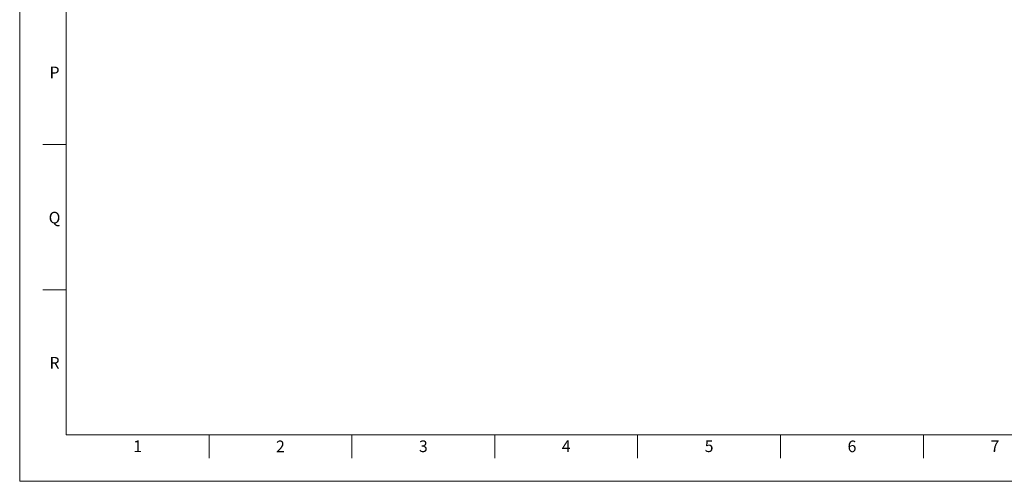
# Model space of a CAD drawing. Units: inches. Extents: x 0.3 to 16.7, y 0.1 to 10.7.
# Drawn here: x 0.3 to 4.5, y 0.3 to 2.3 of the extents above; entities that cross this region are included whole.
import ezdxf

# ---------------------------------------------------------------- set-up
doc = ezdxf.new("R2010")
doc.units = ezdxf.units.IN
doc.header["$MEASUREMENT"] = 0
doc.layers.add('Border (ANSI)', color=7, linetype='Continuous', lineweight=18)
doc.styles.add('Note Text (ANSI)', font='Dotum.ttf')

# ---------------------------------------------------------------- blocks, each defined once
blk = doc.blocks.new('Borders PFS LANDSCAPE')
at = {"layer": 'Border (ANSI)'}
for p, q in [((0.3, 0.3), (0.3, 10.7)), ((0.5, 0.5), (0.5, 10.5)), ((0.4, 1.75), (0.5, 1.75)), ((0.4, 1.125), (0.5, 1.125)), ((16.5, 0.5), (0.5, 0.5)), ((1.1154, 0.5), (1.1154, 0.4)), ((1.7308, 0.5), (1.7308, 0.4)), ((2.3462, 0.5), (2.3462, 0.4)), ((2.9615, 0.4), (2.9615, 0.5)), ((3.5769, 0.4), (3.5769, 0.5)), ((4.1923, 0.4), (4.1923, 0.5)), ((16.7, 0.3), (0.3, 0.3))]:
    blk.add_line(p, q, dxfattribs=at)
at = {"layer": 'Border (ANSI)', "char_height": 0.05, "style": 'Note Text (ANSI)'}
for s, insert, attachment_point in [('\\fTechnic|b0|i0;\\H0.0500;P', (0.45, 2.0604), 5), ('\\fTechnic|b0|i0;\\H0.0500;Q', (0.45, 1.4352), 5), ('\\fTechnic|b0|i0;\\H0.0500;R', (0.45, 0.8104), 5), ('\\fTechnic|b0|i0;\\H0.0500;1', (0.8077, 0.4758), 2), ('\\fTechnic|b0|i0;\\H0.0500;2', (1.4231, 0.4754), 2), ('\\fTechnic|b0|i0;\\H0.0500;3', (2.0385, 0.4758), 2), ('\\fTechnic|b0|i0;\\H0.0500;4', (2.6538, 0.4757), 2), ('\\fTechnic|b0|i0;\\H0.0500;5', (3.2692, 0.4759), 2), ('\\fTechnic|b0|i0;\\H0.0500;6', (3.8846, 0.4754), 2), ('\\fTechnic|b0|i0;\\H0.0500;7', (4.5, 0.4759), 2)]:
    blk.add_mtext(s, dxfattribs=dict(at, insert=insert, attachment_point=attachment_point))

msp = doc.modelspace()

# ---------------------------------------------------------------- block references
msp.add_blockref('Borders PFS LANDSCAPE', (0, 0))

doc.saveas('drawing.dxf')
